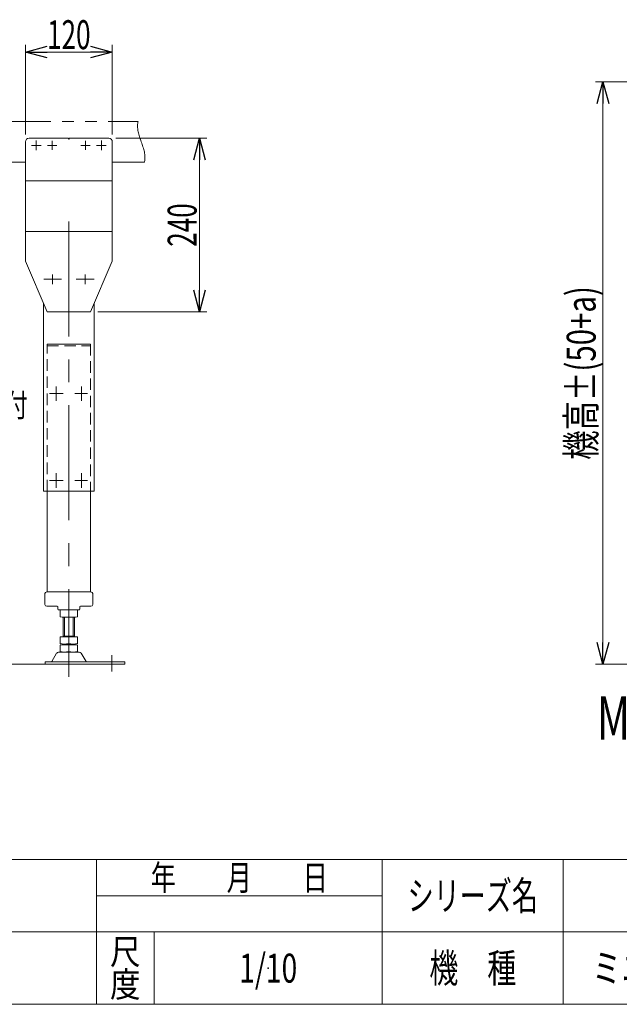
# Model space of a CAD drawing. Units: millimetres. Extents: x -1970 to 1970, y -1352 to 1351.
# Drawn here: x -451 to 377, y -1329 to 32 of the extents above; entities that cross this region are included whole.
import ezdxf
from ezdxf.enums import TextEntityAlignment as Align

# ---------------------------------------------------------------- set-up
doc = ezdxf.new("R2010")
doc.units = ezdxf.units.MM
doc.header["$LTSCALE"] = 2.5
doc.header["$PDSIZE"] = 1
for name, pattern in [('CENTER', [50.8, 31.75, -6.35, 6.35, -6.35]), ('CENTERX2', [101.6, 63.5, -12.7, 12.7, -12.7]), ('DASHED2', [9.525, 6.35, -3.175]), ('PHANTOM', [63.5, 31.75, -6.35, 6.35, -6.35, 6.35, -6.35])]:
    doc.linetypes.add(name, pattern=pattern)
for name, color, linetype in [('2', 7, 'Continuous'), ('4', 7, 'Continuous'), ('5', 7, 'Continuous'), ('6', 7, 'Continuous'), ('8', 7, 'Continuous'), ('Layer0048', 7, 'Continuous'), ('ZUWAKU', 7, 'Continuous')]:
    doc.layers.add(name, color=color, linetype=linetype)
doc.styles.add('dcStyle0', font='ＭＳ Ｐゴシック', dxfattribs={"width": 1.13})
doc.styles.add('dcStyle1', font='txt.shx', dxfattribs={"width": 1.2, "bigfont": 'bigfont'})
doc.dimstyles.new('dc_Rotated', dxfattribs={"dimtxt": 40, "dimasz": 30.00226, "dimexe": 10, "dimexo": 10, "dimgap": 10, "dimtad": 3, "dimdsep": 46, "dimtxsty": 'dcStyle0', "dimblk1": 'OPEN30', "dimblk2": 'OPEN30', "dimsah": 1, "dimcen": 0.09, "dimclrd": 2, "dimclre": 2, "dimclrt": 2, "dimadec": 0, "dimazin": 2, "dimtfac": 1, "dimtdec": 4, "dimtmove": 0, "dimatfit": 3, "dimfxl": 1, "dimarcsym": 1})

# ---------------------------------------------------------------- blocks, each defined once
blk = doc.blocks.new('DC_GROUP_W_M_LEG_110_5_1')
at = {"layer": 'ZUWAKU', "color": 4, "linetype": 'Continuous', "lineweight": 13}
for p, q in [((1970, -1128.7), (-1970, -1128.7)), ((-345, -1328.7), (-345, -1128.7)), ((50, -1328.7), (50, -1128.7)), ((300, -1128.7), (300, -1328.7)), ((-345, -1178.7), (50, -1178.7)), ((-1970, -1228.7), (1970, -1228.7)), ((-265, -1228.7), (-265, -1328.7))]:
    blk.add_line(p, q, dxfattribs=at)
at = {"layer": 'ZUWAKU', "color": 7, "linetype": 'Continuous', "lineweight": 13}
blk.add_line((-1970, -1328.7), (1970, -1328.7), dxfattribs=at)
at = {"layer": 'ZUWAKU', "color": 2, "style": 'dcStyle1'}
for s, height, width, p, p2 in [('年\u3000\u3000月\u3000\u3000日', 35, 1.195122, (-270, -1171.2), (-25, -1171.2)), ('シリーズ名', 40, 1.086207, (85, -1198.7), (265, -1198.7)), ('尺', 35, 1.68, (-326, -1273.7), (-284, -1273.7)), ('機\u3000種', 40, 1.235294, (115, -1298.7), (235, -1298.7)), ('度', 35, 1.68, (-326, -1318.7), (-284, -1318.7))]:
    blk.add_text(s, height=height, dxfattribs=dict(at, width=width)).set_placement(p, p2, align=Align.FIT)
blk = doc.blocks.new('DC_GROUP_W_M_LEG_110_5_2')
at = {"layer": 'ZUWAKU', "color": 2, "linetype": 'Continuous'}
for p in [(580, -1178.7), (1475, -1178.7), (-107.5, -1278.7), (580, -1278.7), (1940, -1278.7)]:
    blk.add_point(p, dxfattribs=at)
blk = doc.blocks.new('_Open30')
at = {"color": 0, "linetype": 'ByBlock', "lineweight": -2}
for p, q in [((-1, 0.267949), (0, 0)), ((0, 0), (-1, -0.267949)), ((0, 0), (-1, 0))]:
    blk.add_line(p, q, dxfattribs=at)
blk = doc.blocks.new('*D18')
at = {"color": 2, "linetype": 'Continuous', "lineweight": 13}
for p, q in [((636.8, -53.5), (344.7, -53.5)), ((354.7, -858.6), (354.7, -53.5)), ((520.3, -858.6), (344.7, -858.6))]:
    blk.add_line(p, q, dxfattribs=at)
at = {"color": 2, "xscale": 30.00230533929425, "yscale": 30.00163160504256}
for p, rotation in [((354.7, -53.5), 90), ((354.7, -858.6), 270)]:
    blk.add_blockref('_Open30', p, dxfattribs=dict(at, rotation=rotation))
at = {"color": 4, "style": 'dcStyle0', "width": 0.738457}
blk.add_text('機高±(50+a)', height=40, rotation=90, dxfattribs=at).set_placement((344.7, -576.1), (344.7, -336.1), align=Align.FIT)
blk = doc.blocks.new('*D50')
at = {"color": 2, "linetype": 'Continuous', "lineweight": 13}
for p, q in [((-318, -131.6), (-192.5, -131.6)), ((-202.5, -371.6), (-202.5, -131.6)), ((-343, -371.6), (-192.5, -371.6))]:
    blk.add_line(p, q, dxfattribs=at)
at = {"color": 2, "xscale": 30.00230533929425, "yscale": 30.00163160504256}
for p, rotation in [((-202.5, -131.6), 90), ((-202.5, -371.6), 270)]:
    blk.add_blockref('_Open30', p, dxfattribs=dict(at, rotation=rotation))
at = {"color": 2, "style": 'dcStyle0', "width": 0.6875}
blk.add_text('240', height=40, rotation=90, dxfattribs=at).set_placement((-206.5, -281.6), (-206.5, -221.6), align=Align.FIT)
blk = doc.blocks.new('*D51')
at = {"color": 2, "linetype": 'Continuous', "lineweight": 13}
for p, q in [((-443, -126.6), (-443, -2.5)), ((-443, -12.5), (-323, -12.5)), ((-323, -126.6), (-323, -2.5))]:
    blk.add_line(p, q, dxfattribs=at)
at = {"color": 2, "xscale": 30.00230533929425, "yscale": 30.00163160504256}
for p, rotation in [((-443, -12.5), 180), ((-323, -12.5), 360)]:
    blk.add_blockref('_Open30', p, dxfattribs=dict(at, rotation=rotation))
at = {"color": 2, "style": 'dcStyle0', "width": 0.6875}
blk.add_text('120', height=40, dxfattribs=at).set_placement((-413, -8.5), (-353, -8.5), align=Align.FIT)
blk = doc.blocks.new('DC_GROUP_W_M_LEG_110_5_50')
at = {"color": 140, "linetype": 'PHANTOM', "lineweight": 13}
for p, q in [((-1285.9, -108.6), (-1261.9, -108.6)), ((-916.9, -108.6), (-940.9, -108.6)), ((-487.4, -108.6), (-287.4, -108.6)), ((-1286.4, -109.1), (-1286.4, -117.4)), ((-1286.4, -117.4), (-1283.9, -117.4)), ((-1283.9, -114.8), (-1281.4, -114.8)), ((-1283.9, -117.4), (-1283.9, -114.8)), ((-1278.4, -111.9), (-1281.4, -111.9)), ((-1281.4, -111.9), (-1281.4, -114.8)), ((-1278.4, -114.8), (-1278.4, -111.9)), ((-1278.4, -114.8), (-1275.9, -114.8)), ((-1275.9, -114.8), (-1275.9, -116.4)), ((-1275.9, -116.4), (-1275.4, -116.4)), ((-1275.4, -126.9), (-1275.4, -116.4)), ((-1271.9, -116.4), (-1272.4, -116.4)), ((-1272.4, -126.9), (-1272.4, -116.4)), ((-1271.9, -116.4), (-1271.9, -114.8)), ((-1271.9, -114.8), (-1269.4, -114.8)), ((-1269.4, -111.9), (-1269.4, -114.8)), ((-1266.4, -111.9), (-1269.4, -111.9)), ((-1266.4, -114.8), (-1266.4, -111.9)), ((-1266.4, -114.8), (-1263.9, -114.8)), ((-1263.9, -114.8), (-1263.9, -117.4)), ((-1263.9, -117.4), (-1261.4, -117.4)), ((-1261.4, -109.1), (-1261.4, -117.4)), ((-941.4, -117.4), (-941.4, -109.1)), ((-941.4, -117.4), (-938.9, -117.4)), ((-938.9, -117.4), (-938.9, -114.8)), ((-938.9, -114.8), (-936.4, -114.8)), ((-936.4, -111.9), (-936.4, -114.8)), ((-933.4, -111.9), (-936.4, -111.9)), ((-933.4, -114.8), (-933.4, -111.9)), ((-933.4, -114.8), (-930.9, -114.8)), ((-930.9, -114.8), (-930.9, -116.4)), ((-930.4, -116.4), (-930.9, -116.4)), ((-930.4, -116.4), (-930.4, -126.9)), ((-927.4, -116.4), (-927.4, -126.9)), ((-927.4, -116.4), (-926.9, -116.4)), ((-926.9, -114.8), (-924.4, -114.8)), ((-926.9, -116.4), (-926.9, -114.8)), ((-921.4, -111.9), (-924.4, -111.9)), ((-924.4, -111.9), (-924.4, -114.8)), ((-921.4, -114.8), (-921.4, -111.9)), ((-921.4, -114.8), (-918.9, -114.8)), ((-918.9, -114.8), (-918.9, -117.4)), ((-918.9, -117.4), (-916.4, -117.4)), ((-916.4, -117.4), (-916.4, -109.1)), ((-1286.4, -125.9), (-1286.4, -129.6)), ((-1283.9, -125.9), (-1286.4, -125.9)), ((-1286.4, -133.6), (-1286.4, -137.4)), ((-1283.9, -128.4), (-1283.9, -125.9)), ((-1281.4, -128.4), (-1283.9, -128.4)), ((-1283.9, -134.8), (-1281.4, -134.8)), ((-1283.9, -137.4), (-1283.9, -134.8)), ((-1281.4, -128.4), (-1281.4, -130.6)), ((-1281.4, -130.6), (-1278.4, -130.6)), ((-1281.4, -132.6), (-1281.4, -134.8)), ((-1278.4, -132.6), (-1281.4, -132.6)), ((-1275.9, -128.4), (-1278.4, -128.4)), ((-1278.4, -130.6), (-1278.4, -128.4)), ((-1278.4, -134.8), (-1278.4, -132.6)), ((-1278.4, -134.8), (-1275.9, -134.8)), ((-1275.4, -126.9), (-1275.9, -126.9)), ((-1275.9, -126.9), (-1275.9, -128.4)), ((-1275.9, -134.8), (-1275.9, -136.4)), ((-1271.9, -126.9), (-1272.4, -126.9)), ((-1271.9, -128.4), (-1271.9, -126.9)), ((-1269.4, -128.4), (-1271.9, -128.4)), ((-1271.9, -134.8), (-1269.4, -134.8)), ((-1271.9, -136.4), (-1271.9, -134.8)), ((-1269.4, -128.4), (-1269.4, -130.6)), ((-1269.4, -130.6), (-1266.4, -130.6)), ((-1266.4, -132.6), (-1269.4, -132.6)), ((-1269.4, -132.6), (-1269.4, -134.8)), ((-1266.4, -130.6), (-1266.4, -128.4)), ((-1263.9, -128.4), (-1266.4, -128.4)), ((-1266.4, -134.8), (-1266.4, -132.6)), ((-1266.4, -134.8), (-1263.9, -134.8)), ((-1263.9, -125.9), (-1263.9, -128.4)), ((-1261.4, -125.9), (-1263.9, -125.9)), ((-1263.9, -134.8), (-1263.9, -137.4)), ((-1261.4, -129.6), (-1261.4, -125.9)), ((-1261.4, -131), (-1261.4, -132.2)), ((-1261.4, -137.4), (-1261.4, -133.6)), ((-938.9, -125.9), (-941.4, -125.9)), ((-941.4, -125.9), (-941.4, -129.6)), ((-941.4, -133.6), (-941.4, -137.4)), ((-938.9, -128.4), (-938.9, -125.9)), ((-936.4, -128.4), (-938.9, -128.4)), ((-938.9, -137.4), (-938.9, -134.8)), ((-938.9, -134.8), (-936.4, -134.8)), ((-936.4, -128.4), (-936.4, -130.6)), ((-936.4, -130.6), (-933.4, -130.6)), ((-933.4, -132.6), (-936.4, -132.6)), ((-936.4, -132.6), (-936.4, -134.8)), ((-933.4, -130.6), (-933.4, -128.4)), ((-930.9, -128.4), (-933.4, -128.4)), ((-933.4, -134.8), (-933.4, -132.6)), ((-933.4, -134.8), (-930.9, -134.8)), ((-930.9, -126.9), (-930.9, -128.4)), ((-930.4, -126.9), (-930.9, -126.9)), ((-930.9, -134.8), (-930.9, -136.4)), ((-926.9, -126.9), (-927.4, -126.9)), ((-926.9, -128.4), (-926.9, -126.9)), ((-924.4, -128.4), (-926.9, -128.4)), ((-926.9, -136.4), (-926.9, -134.8)), ((-926.9, -134.8), (-924.4, -134.8)), ((-924.4, -128.4), (-924.4, -130.6)), ((-924.4, -130.6), (-921.4, -130.6)), ((-924.4, -132.6), (-924.4, -134.8)), ((-921.4, -132.6), (-924.4, -132.6)), ((-918.9, -128.4), (-921.4, -128.4)), ((-921.4, -130.6), (-921.4, -128.4)), ((-921.4, -134.8), (-921.4, -132.6)), ((-921.4, -134.8), (-918.9, -134.8)), ((-916.4, -125.9), (-918.9, -125.9)), ((-918.9, -125.9), (-918.9, -128.4)), ((-918.9, -134.8), (-918.9, -137.4)), ((-916.4, -129.6), (-916.4, -125.9)), ((-916.4, -131), (-916.4, -132.2)), ((-916.4, -137.4), (-916.4, -133.6)), ((-1286.4, -137.4), (-1283.9, -137.4)), ((-1286.4, -149.6), (-1286.4, -145.9)), ((-1283.9, -145.9), (-1286.4, -145.9)), ((-1283.9, -148.4), (-1283.9, -145.9)), ((-1281.4, -148.4), (-1283.9, -148.4)), ((-1281.4, -148.4), (-1281.4, -151.4)), ((-1278.4, -151.4), (-1278.4, -148.4)), ((-1275.9, -148.4), (-1278.4, -148.4)), ((-1275.9, -136.4), (-1275.4, -136.4)), ((-1275.9, -146.9), (-1275.4, -146.9)), ((-1275.9, -146.9), (-1275.9, -148.4)), ((-1275.4, -146.9), (-1275.4, -136.4)), ((-1271.9, -136.4), (-1272.4, -136.4)), ((-1272.4, -146.9), (-1272.4, -136.4)), ((-1271.9, -146.9), (-1272.4, -146.9)), ((-1271.9, -148.4), (-1271.9, -146.9)), ((-1269.4, -148.4), (-1271.9, -148.4)), ((-1269.4, -148.4), (-1269.4, -151.4)), ((-1263.9, -148.4), (-1266.4, -148.4)), ((-1266.4, -151.4), (-1266.4, -148.4)), ((-1263.9, -137.4), (-1261.4, -137.4)), ((-1263.9, -145.9), (-1263.9, -148.4)), ((-1261.4, -145.9), (-1263.9, -145.9)), ((-1261.4, -149.6), (-1261.4, -145.9)), ((-941.4, -137.4), (-938.9, -137.4)), ((-941.4, -145.9), (-941.4, -149.6)), ((-938.9, -145.9), (-941.4, -145.9)), ((-938.9, -148.4), (-938.9, -145.9)), ((-936.4, -148.4), (-938.9, -148.4)), ((-936.4, -148.4), (-936.4, -151.4)), ((-930.9, -148.4), (-933.4, -148.4)), ((-933.4, -151.4), (-933.4, -148.4)), ((-930.4, -136.4), (-930.9, -136.4)), ((-930.9, -146.9), (-930.9, -148.4)), ((-930.4, -146.9), (-930.9, -146.9)), ((-930.4, -136.4), (-930.4, -146.9)), ((-927.4, -136.4), (-927.4, -146.9)), ((-927.4, -136.4), (-926.9, -136.4)), ((-927.4, -146.9), (-926.9, -146.9)), ((-926.9, -148.4), (-926.9, -146.9)), ((-924.4, -148.4), (-926.9, -148.4)), ((-924.4, -148.4), (-924.4, -151.4)), ((-921.4, -151.4), (-921.4, -148.4)), ((-918.9, -148.4), (-921.4, -148.4)), ((-918.9, -137.4), (-916.4, -137.4)), ((-916.4, -145.9), (-918.9, -145.9)), ((-918.9, -145.9), (-918.9, -148.4)), ((-916.4, -145.9), (-916.4, -149.6)), ((-1286.4, -164.1), (-1286.4, -153.6)), ((-1283.9, -159.6), (-1283.9, -156.6)), ((-1283.9, -156.6), (-1280.7, -156.6)), ((-1280.7, -159.6), (-1283.9, -159.6)), ((-1281.4, -151.4), (-1278.4, -151.4)), ((-1280.7, -156.6), (-1280.7, -154.1)), ((-1280.7, -154.1), (-1279.1, -154.1)), ((-1280.7, -162.1), (-1280.7, -159.6)), ((-1278.1, -162.1), (-1280.7, -162.1)), ((-1279.1, -153.4), (-1279.1, -154.1)), ((-1276.4, -153.4), (-1279.1, -153.4)), ((-1278.1, -164.6), (-1278.1, -162.1)), ((-1276.4, -153.4), (-1276.4, -150.4)), ((-1276.4, -150.4), (-1271.4, -150.4)), ((-1271.4, -150.4), (-1271.4, -153.4)), ((-1271.4, -153.4), (-1268.6, -153.4)), ((-1267.1, -162.1), (-1269.6, -162.1)), ((-1269.6, -162.1), (-1269.6, -164.6)), ((-1269.4, -151.4), (-1266.4, -151.4)), ((-1268.6, -153.4), (-1268.6, -154.1)), ((-1268.6, -154.1), (-1267.1, -154.1)), ((-1267.1, -154.1), (-1267.1, -156.6)), ((-1263.9, -156.6), (-1267.1, -156.6)), ((-1267.1, -159.6), (-1263.9, -159.6)), ((-1267.1, -159.6), (-1267.1, -162.1)), ((-1263.9, -159.6), (-1263.9, -156.6)), ((-1261.4, -164.1), (-1261.4, -153.6)), ((-941.4, -153.6), (-941.4, -164.1)), ((-935.7, -156.6), (-938.9, -156.6)), ((-938.9, -156.6), (-938.9, -159.6)), ((-938.9, -159.6), (-935.7, -159.6)), ((-936.4, -151.4), (-933.4, -151.4)), ((-935.7, -154.1), (-934.1, -154.1)), ((-935.7, -156.6), (-935.7, -154.1)), ((-935.7, -162.1), (-935.7, -159.6)), ((-933.1, -162.1), (-935.7, -162.1)), ((-934.1, -153.4), (-931.4, -153.4)), ((-934.1, -154.1), (-934.1, -153.4)), ((-933.1, -164.6), (-933.1, -162.1)), ((-931.4, -153.4), (-931.4, -150.4)), ((-931.4, -150.4), (-926.4, -150.4)), ((-926.4, -150.4), (-926.4, -153.4)), ((-923.6, -153.4), (-926.4, -153.4)), ((-922.1, -162.1), (-924.6, -162.1)), ((-924.6, -162.1), (-924.6, -164.6)), ((-924.4, -151.4), (-921.4, -151.4)), ((-923.6, -154.1), (-923.6, -153.4)), ((-923.6, -154.1), (-922.1, -154.1)), ((-922.1, -154.1), (-922.1, -156.6)), ((-922.1, -156.6), (-918.9, -156.6)), ((-918.9, -159.6), (-922.1, -159.6)), ((-922.1, -159.6), (-922.1, -162.1)), ((-918.9, -156.6), (-918.9, -159.6)), ((-916.4, -153.6), (-916.4, -164.1)), ((-1285.9, -164.6), (-1278.1, -164.6)), ((-1261.9, -164.6), (-1269.6, -164.6)), ((-933.1, -164.6), (-940.9, -164.6)), ((-924.6, -164.6), (-916.9, -164.6)), ((-478.5, -164.6), (-442.9, -164.6)), ((-322.9, -164.6), (-278.5, -164.6))]:
    blk.add_line(p, q, dxfattribs=at)
for centre, radius, start, end in [((-1285.9, -109.1), 0.5, 90, 180), ((-1261.9, -109.1), 0.5, 0, 90), ((-940.9, -109.1), 0.5, 90, 180), ((-916.9, -109.1), 0.5, 0, 90), ((-1286.4, -131.6), 2, 270, 90), ((-1261.4, -131.6), 2, 90, 270), ((-941.4, -131.6), 2, 270, 90), ((-916.4, -131.6), 2, 90, 270), ((-1286.4, -151.6), 2, 270, 90), ((-1261.4, -151.6), 2, 90, 270), ((-941.4, -151.6), 2, 270, 90), ((-916.4, -151.6), 2, 90, 270), ((-1285.9, -164.1), 0.5, 180, 270), ((-1261.9, -164.1), 0.5, 270, 0), ((-940.9, -164.1), 0.5, 180, 270), ((-916.9, -164.1), 0.5, 270, 0)]:
    blk.add_arc(centre, radius, start, end, dxfattribs=at)
for points in [[(-487.4, -108.6), (-489.5, -117.9), (-482.9, -136.6), (-476.4, -155.3), (-478.5, -164.6)], [(-287.4, -108.6), (-289.5, -117.9), (-282.9, -136.6), (-276.4, -155.3), (-278.5, -164.6)]]:
    blk.add_open_spline(points, degree=3, dxfattribs=at)
blk = doc.blocks.new('DC_GROUP_W_M_LEG_110_5_21')
at = {"layer": '4', "color": 7, "linetype": 'Continuous', "lineweight": 13}
for p, q in [((-395, -784.1), (-395, -793)), ((-371, -784.1), (-371, -793)), ((-391, -793.6), (-391, -820.8)), ((-377, -793.6), (-389, -793.6)), ((-375, -820.8), (-375, -793.5)), ((-395, -820.8), (-371, -820.8)), ((-395, -820.8), (-395, -830.3)), ((-375, -819.8), (-391, -819.8)), ((-371, -820.8), (-371, -830.3)), ((-406.7, -854.9), (-399.8, -843.6)), ((-397.2, -842.1), (-368.7, -842.1)), ((-395, -832.3), (-395, -841.3)), ((-391, -830.8), (-391, -831.8)), ((-377, -830.8), (-389, -830.8)), ((-389, -831.8), (-377, -831.8)), ((-377, -841.8), (-389, -841.8)), ((-375, -830.8), (-375, -831.8)), ((-371, -832.3), (-371, -841.3)), ((-366.1, -843.6), (-359.2, -854.9)), ((-415.5, -855.4), (-305.5, -855.4)), ((-415.5, -858.6), (-415.5, -855.4)), ((-305.5, -855.4), (-305.5, -858.6)), ((-305.5, -858.6), (-415.5, -858.6))]:
    blk.add_line(p, q, dxfattribs=at)
at = {"layer": '4', "color": 3, "linetype": 'Continuous', "lineweight": 13}
for p, q in [((-389, -793.6), (-389, -819.8)), ((-377, -819.8), (-377, -793.6))]:
    blk.add_line(p, q, dxfattribs=at)
at = {"layer": '4', "color": 3, "linetype": 'CENTERX2', "lineweight": 13}
blk.add_line((-323.5, -846.3), (-323.5, -868.7), dxfattribs=at)
at = {"layer": '4', "color": 7, "linetype": 'Continuous', "lineweight": 13}
for centre, radius, start, end in [((-389, -817.4), 33.9, 79.7922, 100.2078), ((-377, -817.4), 33.9, 79.7922, 100.2078), ((-389, -759.7), 33.9, 259.7922, 280.2078), ((-377, -759.7), 33.9, 259.7922, 280.2078), ((-397.2, -845.1), 3, 90, 149.8987), ((-389, -796.9), 33.9, 259.7922, 280.2078), ((-389, -865.7), 33.9, 79.7922, 100.2078), ((-389, -807.9), 33.9, 259.7922, 280.2078), ((-377, -796.9), 33.9, 259.7922, 280.2078), ((-377, -865.7), 33.9, 79.7922, 100.2078), ((-377, -807.9), 33.9, 259.7922, 280.2078), ((-368.7, -845.1), 3, 30.1013, 90), ((-407.5, -854.4), 1, 270, 329.8987), ((-358.4, -854.4), 1, 210.1013, 270)]:
    blk.add_arc(centre, radius, start, end, dxfattribs=at)
blk = doc.blocks.new('DC_GROUP_W_M_LEG_110_5_22')
at = {"layer": '5', "color": 7, "linetype": 'Continuous', "lineweight": 13}
for p, q in [((-416, -776.1), (-416, -761.1)), ((-413.5, -758.6), (-352.5, -758.6)), ((-350, -776.1), (-350, -761.1)), ((-399, -778.6), (-413.5, -778.6)), ((-398, -779.6), (-398, -782.6)), ((-397, -783.6), (-369, -783.6)), ((-368, -782.6), (-368, -779.6)), ((-367, -778.6), (-352.5, -778.6))]:
    blk.add_line(p, q, dxfattribs=at)
for centre, radius, start, end in [((-413.5, -761.1), 2.5, 90, 180), ((-352.5, -761.1), 2.5, 0, 90), ((-413.5, -776.1), 2.5, 180, 270), ((-399, -779.6), 1, 0, 90), ((-397, -782.6), 1, 180, 270), ((-369, -782.6), 1, 270, 0), ((-367, -779.6), 1, 90, 180), ((-352.5, -776.1), 2.5, 270, 0)]:
    blk.add_arc(centre, radius, start, end, dxfattribs=at)

msp = doc.modelspace()

# ---------------------------------------------------------------- linework, layer by layer
at = {"color": 3, "linetype": 'Continuous', "lineweight": 13}
msp.add_line((-1397.665, -858.606), (-346.91, -858.606), dxfattribs=at)
at = {"layer": '2', "color": 3, "linetype": 'CENTERX2', "lineweight": 13}
for p, q in [((-382.956, -246.768), (-382.956, -875.926)), ((-400.456, -474.615), (-400.456, -494.795)), ((-365.456, -474.783), (-365.456, -494.795)), ((-409.718, -484.606), (-390.884, -484.606)), ((-374.739, -484.606), (-357.082, -484.606)), ((-400.456, -594.615), (-400.456, -614.795)), ((-365.456, -594.783), (-365.456, -614.795)), ((-409.718, -604.606), (-390.884, -604.606)), ((-374.739, -604.606), (-357.082, -604.606))]:
    msp.add_line(p, q, dxfattribs=at)
at = {"layer": '2', "color": 7, "linetype": 'Continuous', "lineweight": 13}
for p, q in [((-417.956, -359.939), (-417.956, -619.606)), ((-347.956, -619.606), (-347.956, -359.939)), ((-347.956, -619.606), (-417.956, -619.606))]:
    msp.add_line(p, q, dxfattribs=at)
at = {"layer": '6', "color": 140, "linetype": 'PHANTOM', "lineweight": 13}
msp.add_line((-412.956, -416.106), (-352.956, -416.106), dxfattribs=at)
at = {"layer": '6', "color": 4, "linetype": 'DASHED2', "lineweight": 13}
for p, q in [((-412.956, -619.606), (-412.956, -416.106)), ((-352.956, -416.106), (-352.956, -619.606))]:
    msp.add_line(p, q, dxfattribs=at)
at = {"layer": '8', "color": 4, "linetype": 'DASHED2', "lineweight": 13}
msp.add_line((-412.956, -418.606), (-352.956, -418.606), dxfattribs=at)
at = {"layer": '8', "color": 7, "linetype": 'Continuous', "lineweight": 13}
for p, q in [((-412.956, -619.606), (-412.956, -758.606)), ((-352.956, -619.606), (-352.956, -758.606))]:
    msp.add_line(p, q, dxfattribs=at)
at = {"layer": 'Layer0048', "color": 7, "linetype": 'Continuous', "lineweight": 13}
for p, q in [((-437.956, -131.606), (-383.822, -131.606)), ((-382.956, -133.106), (-383.822, -131.606)), ((-382.956, -133.106), (-382.09, -131.606)), ((-382.09, -131.606), (-327.956, -131.606)), ((-442.956, -136.606), (-442.956, -301.606)), ((-322.956, -301.606), (-322.956, -136.606)), ((-442.956, -190.733), (-322.956, -190.733)), ((-322.956, -260.733), (-442.956, -260.733)), ((-442.956, -301.606), (-412.956, -371.606)), ((-352.956, -371.606), (-322.956, -301.606)), ((-412.956, -371.606), (-352.956, -371.606))]:
    msp.add_line(p, q, dxfattribs=at)
at = {"layer": 'Layer0048', "color": 3, "linetype": 'CENTERX2', "lineweight": 13}
for p, q in [((-427.956, -134.856), (-427.956, -148.356)), ((-405.956, -135.306), (-405.956, -147.906)), ((-359.956, -135.306), (-359.956, -147.906)), ((-337.956, -134.856), (-337.956, -148.356)), ((-434.706, -141.606), (-421.206, -141.606)), ((-412.256, -141.606), (-399.656, -141.606)), ((-366.256, -141.606), (-353.656, -141.606)), ((-344.706, -141.606), (-331.206, -141.606))]:
    msp.add_line(p, q, dxfattribs=at)
at = {"layer": 'Layer0048', "color": 3, "linetype": 'CENTER', "lineweight": 13}
for p, q in [((-393.206, -326.606), (-417.706, -326.606)), ((-405.456, -319.856), (-405.456, -333.356)), ((-348.206, -326.606), (-372.706, -326.606)), ((-360.456, -333.356), (-360.456, -319.856))]:
    msp.add_line(p, q, dxfattribs=at)
at = {"layer": 'Layer0048', "color": 7, "linetype": 'Continuous', "lineweight": 13}
for centre, start, end in [((-437.956, -136.606), 90, 180), ((-327.956, -136.606), 0, 90)]:
    msp.add_arc(centre, 5, start, end, dxfattribs=at)

# ---------------------------------------------------------------- block references
at = {"linetype": 'Continuous'}
msp.add_blockref('DC_GROUP_W_M_LEG_110_5_50', (0, 0), dxfattribs=at)
at = {"layer": '4', "linetype": 'Continuous'}
msp.add_blockref('DC_GROUP_W_M_LEG_110_5_21', (0, 0), dxfattribs=at)
at = {"layer": '5', "linetype": 'Continuous'}
msp.add_blockref('DC_GROUP_W_M_LEG_110_5_22', (0, 0), dxfattribs=at)
at = {"layer": 'ZUWAKU', "linetype": 'Continuous'}
for name in ['DC_GROUP_W_M_LEG_110_5_1', 'DC_GROUP_W_M_LEG_110_5_2']:
    msp.add_blockref(name, (0, 0), dxfattribs=at)

# ---------------------------------------------------------------- texts
at = {"color": 2}
for s, height, style, width, p, p2 in [('機高750 mm以上の時取付', 32, 'dcStyle0', 0.670807, (-791.816, -516.583), (-439.816, -516.583)), ('MRA2-HSA2', 60, 'dcStyle0', 0.650428, (346.534, -963.04), (651.634, -963.04)), ('1/10', 40, 'dcStyle1', 0.531646, (-147.5, -1298.719), (-67.5, -1298.719)), ('ミニシリーズオプション脚', 40, 'dcStyle1', 1.183099, (340, -1298.719), (820, -1298.719))]:
    msp.add_text(s, height=height, dxfattribs=dict(at, style=style, width=width)).set_placement(p, p2, align=Align.FIT)

# ---------------------------------------------------------------- dimensions: what is measured, and where the dimension line sits
at = {"linetype": 'Continuous', "lineweight": 13}
dim = msp.add_linear_dim(base=(-322.956, -12.517), p1=(-442.956, -136.606), p2=(-322.956, -136.606), dimstyle='dc_Rotated', override={"dimtxt": 40, "dimasz": 30.00226, "dimexe": 10, "dimexo": 10, "dimgap": 4, "dimtad": 3, "dimtih": 0, "dimtoh": 0, "dimdec": 2, "dimlfac": 1, "dimzin": 8, "dimtxsty": 'dcStyle0', "dimblk1": 'Open30', "dimblk2": 'Open30', "dimsah": 1, "dimclrd": 2, "dimclre": 2, "dimclrt": 2, "dimazin": 2, "dimtofl": 1, "dimtolj": 0, "dimtzin": 8, "dimarcsym": 1}, dxfattribs=at)
dim.commit()
dim.dimension.update_dxf_attribs({"geometry": '*D51', "text_midpoint": (-382.956, -12.517), "dimtype": 160})
dim = msp.add_linear_dim(base=(354.678, -53.506), p1=(530.28, -858.606), p2=(646.83, -53.506), angle=90, text='機高±(50+a)', dimstyle='dc_Rotated', override={"dimtxt": 40, "dimasz": 30.00226, "dimexe": 10, "dimexo": 10, "dimgap": 10, "dimtad": 3, "dimtih": 0, "dimtoh": 0, "dimdec": 2, "dimlfac": 1, "dimzin": 8, "dimtxsty": 'dcStyle0', "dimblk1": 'Open30', "dimblk2": 'Open30', "dimsah": 1, "dimclrd": 2, "dimclre": 2, "dimclrt": 4, "dimazin": 2, "dimtofl": 1, "dimtolj": 0, "dimtzin": 8, "dimarcsym": 1}, dxfattribs=at)
dim.commit()
dim.dimension.update_dxf_attribs({"geometry": '*D18', "text_midpoint": (354.678, -456.056), "dimtype": 160})
dim = msp.add_linear_dim(base=(-202.516, -131.606), p1=(-352.956, -371.606), p2=(-327.956, -131.606), angle=90, dimstyle='dc_Rotated', override={"dimtxt": 40, "dimasz": 30.00226, "dimexe": 10, "dimexo": 10, "dimgap": 4, "dimtad": 3, "dimtih": 0, "dimtoh": 0, "dimdec": 2, "dimlfac": 1, "dimzin": 8, "dimtxsty": 'dcStyle0', "dimblk1": 'Open30', "dimblk2": 'Open30', "dimsah": 1, "dimclrd": 2, "dimclre": 2, "dimclrt": 2, "dimazin": 2, "dimtofl": 1, "dimtolj": 0, "dimtzin": 8, "dimarcsym": 1}, dxfattribs=at)
dim.commit()
dim.dimension.update_dxf_attribs({"geometry": '*D50', "text_midpoint": (-202.516, -251.606), "dimtype": 160})

doc.saveas('drawing.dxf')
